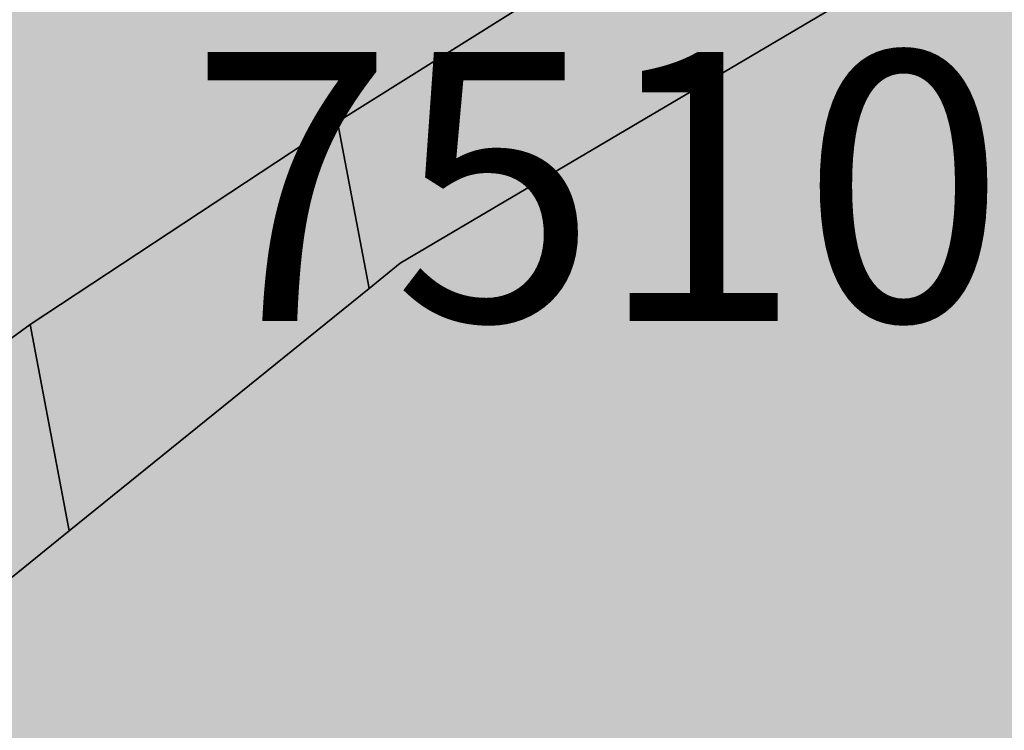
# Model space of a CAD drawing. Extents: x 1538956 to 1571595, y 5042519 to 5072519.
# Drawn here: x 1553125 to 1553139, y 5053059 to 5053068 of the extents above; entities that cross this region are included whole.
import ezdxf

# ---------------------------------------------------------------- set-up
doc = ezdxf.new("R2010")
doc.units = 0
doc.header["$LTSCALE"] = 2
doc.header["$MEASUREMENT"] = 0
doc.linetypes.add('CONTINUA', pattern=[0])
doc.linetypes.add('NASCOSTA2', pattern=[4.7625, 3.175, -1.5875])
for name, color, linetype in [('base_cat_PARTICELLE', 92, 'CONTINUA'), ('base_cat_ret_foglio', 71, 'Continuous'), ('base_cat_STRADE', 92, 'CONTINUA'), ('conica', 8, 'Continuous')]:
    doc.layers.add(name, color=color, linetype=linetype)

msp = doc.modelspace()

# ---------------------------------------------------------------- hatches: boundary and pattern name
at = {"layer": 'base_cat_ret_foglio'}
msp.add_hatch(color=256, dxfattribs=at).paths.add_polyline_path([(1553617.428, 5053538.047), (1553617.466, 5053553.725), (1553617.492, 5053564.365), (1553617.524, 5053577.457), (1553617.594, 5053605.965), (1553617.628, 5053619.839), (1553617.744, 5053667.49), (1553617.777, 5053681.054), (1553617.799, 5053689.942), (1553617.877, 5053721.708), (1553617.886, 5053725.513), (1553618.011, 5053776.702), (1553618.034, 5053786.018), (1553618.254, 5053876.018), (1553607.28, 5053876.024), (1553554.266, 5053876.057), (1553515.275, 5053876.082), (1553482.671, 5053876.102), (1553452.212, 5053876.121), (1553450.356, 5053880.749), (1553449.1, 5053884.416), (1553432.862, 5053879.185), (1553417.905, 5053874.367), (1553417.303, 5053876.143), (1553412.412, 5053876.146), (1553380.662, 5053876.165), (1553378.554, 5053876.167), (1553365.803, 5053876.175), (1553312.639, 5053876.208), (1553305.029, 5053876.212), (1553280.079, 5053876.228), (1553242.921, 5053876.251), (1553214.269, 5053876.269), (1553172.773, 5053876.295), (1553148.048, 5053876.31), (1553158.025, 5053853.415), (1553154.712, 5053852.069), (1553179.277, 5053792.722), (1553158.636, 5053784.451), (1553133.278, 5053779.038), (1553106.485, 5053825.69), (1553084.755, 5053863.526), (1553076.842, 5053876.354), (1553041.433, 5053876.376), (1552987.122, 5053876.41), (1552954.659, 5053876.43), (1552923.982, 5053876.449), (1552887.192, 5053876.472), (1552873.758, 5053876.481), (1552861.166, 5053876.488), (1552848.625, 5053876.496), (1552848.623, 5053876.489), (1552831.006, 5053876.514), (1552821.701, 5053876.523), (1552800.785, 5053876.543), (1552791.712, 5053876.552), (1552786.281, 5053876.557), (1552758.163, 5053876.584), (1552704.841, 5053876.635), (1552674.587, 5053876.664), (1552650.22, 5053876.687), (1552608.806, 5053876.727), (1552371.05, 5053876.955), (1552372.148, 5053676.303), (1552372.46, 5053619.24), (1552372.679, 5053579.338), (1552424.461, 5053365.395), (1552373.99, 5053339.683), (1552374.008, 5053336.345), (1552374.067, 5053325.675), (1552374.096, 5053320.319), (1552374.62, 5053224.549), (1552375.489, 5053065.634), (1552376.344, 5052909.452), (1552376.624, 5052858.379), (1552458.327, 5052857.713), (1552465.972, 5052857.651), (1552488.072, 5052857.47), (1552525.021, 5052857.169), (1552561.679, 5052856.871), (1552594.917, 5052856.6), (1552784.575, 5052855.054), (1552802.014, 5052854.912), (1552852.513, 5052854.5), (1552893.449, 5052854.167), (1552919.326, 5052853.956), (1552935.887, 5052853.821), (1552938.096, 5052853.803), (1552945.35, 5052853.744), (1553012.107, 5052853.199), (1553044.64, 5052852.934), (1553083.297, 5052852.619), (1553092.814, 5052852.986), (1553127.806, 5052852.845), (1553131.561, 5052852.83), (1553165.176, 5052852.695), (1553354.353, 5052851.933), (1553358.936, 5052851.915), (1553399.524, 5052851.752), (1553615.735, 5052850.881), (1553616.047, 5052977.653), (1553616.294, 5053077.797), (1553616.331, 5053092.602), (1553616.4, 5053120.704), (1553616.443, 5053138.148), (1553616.51, 5053165.461), (1553616.574, 5053191.532), (1553605.675, 5053188.742), (1553599.465, 5053197.216), (1553595.682, 5053210.379), (1553596.631, 5053214.719), (1553603.193, 5053216.126), (1553616.642, 5053219.008), (1553616.666, 5053228.679), (1553616.768, 5053270.008), (1553616.792, 5053279.681), (1553616.947, 5053342.599), (1553617.046, 5053382.781), (1553617.137, 5053420.042), (1553617.226, 5053456.065), (1553617.255, 5053467.82)])

# ---------------------------------------------------------------- linework, layer by layer
at = {"layer": 'base_cat_PARTICELLE'}
msp.add_lwpolyline([(1553257.587, 5052979.407), (1553250.94, 5053017.491), (1553240.163, 5053079.294), (1553237.468, 5053096.091), (1553236.155, 5053104.275), (1553228.878, 5053099.811), (1553221.863, 5053096.676), (1553209.581, 5053093.075), (1553198.017, 5053089.897), (1553179.741, 5053084.666), (1553166.327, 5053080.388), (1553163.485, 5053079.482), (1553143.718, 5053071.872), (1553136.301, 5053068.178), (1553130.552, 5053064.783), (1553130.136, 5053064.446), (1553126.129, 5053061.203), (1553125.373, 5053060.591), (1553119.505, 5053055.4), (1553131.577, 5052992.109), (1553139.477, 5052990.505)], dxfattribs=at)
for points in [[(1553165.818, 5053083.301), (1553147.827, 5053076.736), (1553147.799, 5053076.726), (1553139.049, 5053072.531), (1553129.716, 5053066.675), (1553130.136, 5053064.446), (1553130.552, 5053064.783), (1553136.301, 5053068.178), (1553143.718, 5053071.872), (1553163.485, 5053079.482), (1553166.327, 5053080.388), (1553165.818, 5053083.301)], [(1553126.129, 5053061.203), (1553130.136, 5053064.446), (1553129.716, 5053066.675), (1553125.607, 5053063.966), (1553126.129, 5053061.203)], [(1553131.577, 5052992.109), (1553119.505, 5053055.4), (1553125.373, 5053060.591), (1553126.129, 5053061.203), (1553125.607, 5053063.966), (1553118.648, 5053058.879), (1553114.342, 5053054.526), (1553110.518, 5053049.306), (1553107.095, 5053043.483), (1553102.868, 5053036.857), (1553099.244, 5053031.235), (1553097.633, 5053028.423), (1553096.023, 5053026.215), (1553094.413, 5053024.609), (1553096.39, 5053019.174), (1553098.063, 5053012.706), (1553100.252, 5053005.074), (1553101.152, 5053000.159), (1553101.649, 5052997.999), (1553131.577, 5052992.109)]]:
    msp.add_lwpolyline(points, close=True, dxfattribs=at)
at = {"layer": 'base_cat_STRADE'}
msp.add_lwpolyline([(1553107.095, 5053043.483), (1553110.518, 5053049.306), (1553114.342, 5053054.526), (1553118.648, 5053058.879), (1553125.607, 5053063.966), (1553129.716, 5053066.675), (1553139.049, 5053072.531), (1553147.799, 5053076.726), (1553147.799, 5053076.726), (1553147.827, 5053076.736), (1553146.17, 5053082.267), (1553138.455, 5053078.283), (1553131.566, 5053074.161), (1553124.4, 5053069.212), (1553117.311, 5053063.673), (1553114.098, 5053060.301), (1553108.418, 5053054.339), (1553102.277, 5053045.72)], dxfattribs=at)
at = {"layer": 'conica', "linetype": 'NASCOSTA2', "flags": 128}
for points in [[(1561531.793, 5055143.352, -0.381612), (1555216.209, 5051863.601), (1552373.754, 5052589.803, -1), (1555017.904, 5062939.373), (1557860.359, 5062213.171, -0.381368), (1561829.455, 5056310.521, -0.381368)], [(1561492.789, 5055153.317, -0.381368), (1555226.11, 5051902.357), (1552383.655, 5052628.559, -1), (1555008.003, 5062900.618), (1557850.458, 5062174.416, -0.381368), (1561789.829, 5056315.972)], [(1561453.778, 5055163.284, -0.38112), (1555236.011, 5051941.112), (1552393.556, 5052667.314, -1.000001), (1554998.101, 5062861.863), (1557840.556, 5062135.661, -0.38112), (1561750.818, 5056325.939, -0.38112)], [(1561414.767, 5055173.25, -0.380868), (1555245.913, 5051979.867), (1552403.458, 5052706.069, -1.000001), (1554988.2, 5062823.108), (1557830.655, 5062096.906, -0.380868), (1561711.807, 5056335.905, -0.380868)], [(1561375.751, 5055183.218, -0.380612), (1555255.814, 5052018.622), (1552413.359, 5052744.824, -1.000001), (1554978.299, 5062784.352), (1557820.754, 5062058.15, -0.380612), (1561672.791, 5056345.873, -0.380612)], [(1561336.734, 5055193.187, -0.380353), (1555265.715, 5052057.377), (1552423.26, 5052783.579, -1.000001), (1554968.397, 5062745.597), (1557810.852, 5062019.395, -0.380353), (1561633.774, 5056355.842, -0.380353)], [(1561297.71, 5055203.156, -0.380089), (1555275.617, 5052096.132), (1552433.162, 5052822.335, -1.000001), (1554958.496, 5062706.842), (1557800.951, 5061980.64, -0.380089), (1561594.75, 5056365.812)]]:
    msp.add_lwpolyline(points, format="xyb", dxfattribs=at)
for points in [[(1554948.595, 5062668.087), (1557791.05, 5061941.885, -1), (1555285.518, 5052134.888), (1552443.063, 5052861.09, -1.000001)], [(1554938.693, 5062629.332), (1557781.148, 5061903.13, -1), (1555295.419, 5052173.643), (1552452.964, 5052899.845, -1)], [(1554928.792, 5062590.577), (1557771.247, 5061864.374, -1), (1555305.321, 5052212.398), (1552462.866, 5052938.6, -1)], [(1554918.89, 5062551.821), (1557761.346, 5061825.619, -1), (1555315.222, 5052251.153), (1552472.767, 5052977.355, -1)], [(1554908.989, 5062513.066), (1557751.444, 5061786.864, -1), (1555325.123, 5052289.908), (1552482.668, 5053016.11, -1.000001)], [(1554899.088, 5062474.311), (1557741.543, 5061748.109, -1.000001), (1555335.025, 5052328.663), (1552492.57, 5053054.866, -1.000001)]]:
    msp.add_lwpolyline(points, format="xyb", close=True, dxfattribs=at)

# ---------------------------------------------------------------- texts
at = {"layer": 'base_cat_PARTICELLE', "color": 9}
msp.add_text('7510', height=3.6, dxfattribs=at).set_placement((1553127.737, 5053064.011))

doc.saveas('drawing.dxf')
